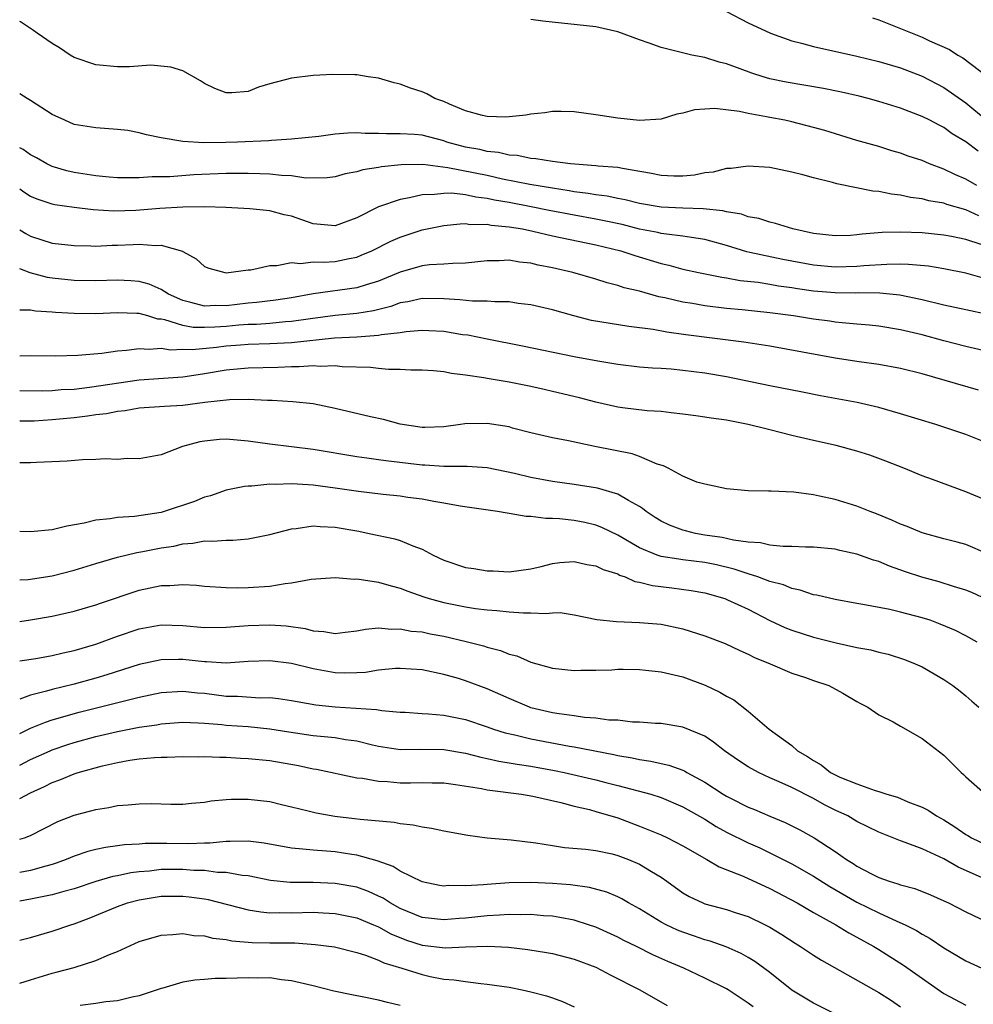
# Model space of a CAD drawing. Units: inches. Extents: x 2619000 to 2621451, y 1539000 to 1540437.
# Drawn here: x 2619000 to 2619088, y 1540172 to 1540262 of the extents above; entities that cross this region are included whole.
import ezdxf

# ---------------------------------------------------------------- set-up
doc = ezdxf.new("R2010")
doc.units = ezdxf.units.IN
doc.header["$MEASUREMENT"] = 0
doc.layers.add('LD26191539_2ft', color=122, linetype='Continuous')

msp = doc.modelspace()

# ---------------------------------------------------------------- linework, layer by layer
at = {"layer": 'LD26191539_2ft'}
for points, elevation in [([(2619064.995, 1540262.994), (2619067, 1540261.968), (2619069.038, 1540261), (2619071, 1540260.32), (2619071.909, 1540260.092), (2619073, 1540259.783), (2619077, 1540258.912), (2619079, 1540258.419), (2619081, 1540257.813), (2619083, 1540257.063), (2619085, 1540256.028), (2619087, 1540254.615), (2619089, 1540252.958)], 9150), ([(2619088.035, 1540247), (2619087, 1540247.593), (2619086.011, 1540248.011), (2619085, 1540248.511), (2619083.662, 1540249), (2619083, 1540249.291), (2619081.715, 1540249.715), (2619081, 1540249.982), (2619080.204, 1540250.204), (2619079, 1540250.579), (2619077, 1540251.155), (2619074.049, 1540252.049), (2619073, 1540252.35), (2619071, 1540252.863), (2619070.362, 1540253), (2619069, 1540253.252), (2619068.673, 1540253.327), (2619067, 1540253.61), (2619066.203, 1540253.797), (2619063.928, 1540254.073), (2619063, 1540254.032), (2619062.046, 1540253.954), (2619061, 1540253.653), (2619060.436, 1540253.564), (2619059, 1540253.108), (2619057.016, 1540252.984), (2619055, 1540253.193), (2619053, 1540253.49), (2619051, 1540253.764), (2619049.797, 1540253.797), (2619049, 1540253.802), (2619048.308, 1540253.692), (2619047, 1540253.562), (2619046.538, 1540253.462), (2619044.702, 1540253.298), (2619043, 1540253.339), (2619042.571, 1540253.428), (2619041, 1540253.883), (2619039.517, 1540254.483), (2619039, 1540254.734), (2619038.191, 1540255), (2619037.445, 1540255.445), (2619037, 1540255.623), (2619035.953, 1540255.953), (2619035, 1540256.315), (2619034.444, 1540256.445), (2619033, 1540256.869), (2619032.057, 1540257), (2619031, 1540257.169), (2619030.818, 1540257.182), (2619028.798, 1540257.203), (2619027, 1540257.114), (2619025, 1540256.884), (2619023, 1540256.344), (2619021.961, 1540256.04), (2619021, 1540255.648), (2619019.511, 1540255.511), (2619019, 1540255.511), (2619017.935, 1540255.935), (2619017, 1540256.395), (2619016.64, 1540256.64), (2619015, 1540257.546), (2619013.898, 1540257.898), (2619012.064, 1540258.064), (2619010.097, 1540257.903), (2619009, 1540257.927), (2619007, 1540258.107), (2619005, 1540258.79), (2619004.645, 1540259), (2619003.674, 1540259.674), (2619003, 1540260.074), (2619001.595, 1540261), (2619001.262, 1540261.262), (2619000.067, 1540262.067), (2619000, 1540262.1)], 9146), ([(2619088.147, 1540250.147), (2619087, 1540251.012), (2619085.762, 1540251.762), (2619085, 1540252.337), (2619084.55, 1540252.551), (2619083.709, 1540253), (2619083, 1540253.353), (2619081, 1540254.103), (2619079, 1540254.727), (2619078.042, 1540255), (2619077.217, 1540255.218), (2619075.593, 1540255.593), (2619073.915, 1540255.915), (2619070.493, 1540256.493), (2619069, 1540256.821), (2619068.376, 1540257), (2619067.335, 1540257.334), (2619066.256, 1540257.743), (2619065, 1540258.191), (2619064.337, 1540258.337), (2619063, 1540258.775), (2619061.816, 1540259), (2619059, 1540259.683), (2619057.894, 1540260.106), (2619057, 1540260.402), (2619055, 1540261.149), (2619053, 1540261.592), (2619048.108, 1540262.108), (2619047, 1540262.275)], 9148), ([(2619078.431, 1540262.431), (2619079, 1540262.244), (2619081, 1540261.456), (2619082.076, 1540261), (2619083, 1540260.647), (2619083.676, 1540260.324), (2619085.51, 1540259.51), (2619086.272, 1540259), (2619086.741, 1540258.741), (2619089.041, 1540257)], 9152), ([(2619088.195, 1540244.196), (2619087, 1540244.76), (2619085.259, 1540245.259), (2619085, 1540245.362), (2619083.599, 1540245.599), (2619083, 1540245.77), (2619081.909, 1540245.908), (2619081, 1540246.115), (2619080.191, 1540246.191), (2619079, 1540246.443), (2619078.469, 1540246.469), (2619075.143, 1540247.143), (2619074.738, 1540247.262), (2619073, 1540247.698), (2619072.027, 1540247.973), (2619071, 1540248.235), (2619069, 1540248.644), (2619067, 1540248.776), (2619065.428, 1540248.573), (2619065, 1540248.559), (2619063.762, 1540248.238), (2619063, 1540248.16), (2619062.046, 1540247.953), (2619061, 1540247.858), (2619060.143, 1540247.858), (2619059, 1540247.919), (2619058.116, 1540248.116), (2619055.445, 1540248.555), (2619055, 1540248.655), (2619053.214, 1540248.786), (2619053, 1540248.821), (2619051.041, 1540248.959), (2619050.643, 1540249), (2619049, 1540249.206), (2619047.464, 1540249.464), (2619047, 1540249.482), (2619045.749, 1540249.748), (2619045, 1540249.802), (2619044.03, 1540250.03), (2619043, 1540250.137), (2619042.302, 1540250.302), (2619041, 1540250.537), (2619039.282, 1540251), (2619039, 1540251.1), (2619037, 1540251.63), (2619036.309, 1540251.691), (2619035, 1540251.763), (2619033.743, 1540251.743), (2619033, 1540251.784), (2619031.779, 1540251.779), (2619031, 1540251.836), (2619030.179, 1540251.821), (2619029, 1540251.729), (2619027.516, 1540251.516), (2619025, 1540251.257), (2619023.154, 1540251.154), (2619022.878, 1540251.122), (2619020.045, 1540251), (2619018.963, 1540250.963), (2619016.933, 1540250.933), (2619015, 1540251.039), (2619013, 1540251.399), (2619011.661, 1540251.661), (2619011, 1540251.857), (2619009.953, 1540252.047), (2619009, 1540252.166), (2619007, 1540252.294), (2619005, 1540252.622), (2619004.141, 1540253), (2619003, 1540253.547), (2619001, 1540254.82), (2619000.686, 1540255), (2619000, 1540255.434)], 9144), ([(2619088.434, 1540241.566), (2619087, 1540242.026), (2619085.695, 1540242.305), (2619085, 1540242.432), (2619083, 1540242.642), (2619081, 1540242.717), (2619079.333, 1540242.667), (2619077.484, 1540242.516), (2619077, 1540242.451), (2619076.411, 1540242.411), (2619075, 1540242.358), (2619073, 1540242.582), (2619071.11, 1540243), (2619069.515, 1540243.515), (2619069, 1540243.614), (2619067.967, 1540243.968), (2619067, 1540244.127), (2619066.371, 1540244.37), (2619065, 1540244.587), (2619064.678, 1540244.678), (2619062.868, 1540244.868), (2619061, 1540244.915), (2619059, 1540245.008), (2619057, 1540245.349), (2619055.68, 1540245.68), (2619055, 1540245.799), (2619054.016, 1540246.016), (2619053, 1540246.145), (2619052.279, 1540246.279), (2619051, 1540246.431), (2619050.524, 1540246.524), (2619049, 1540246.743), (2619046.901, 1540247.099), (2619044.404, 1540247.596), (2619043, 1540247.907), (2619039.364, 1540248.636), (2619037.072, 1540248.928), (2619035.097, 1540248.903), (2619033.286, 1540248.714), (2619033, 1540248.648), (2619031.548, 1540248.451), (2619031, 1540248.271), (2619029.917, 1540248.083), (2619029, 1540247.813), (2619028.281, 1540247.719), (2619026.312, 1540247.688), (2619025, 1540247.88), (2619024.092, 1540247.908), (2619023, 1540248.038), (2619022.088, 1540248.088), (2619021, 1540248.111), (2619019.9, 1540248.1), (2619019, 1540248.11), (2619016.017, 1540247.983), (2619013.797, 1540247.797), (2619013, 1540247.79), (2619012.196, 1540247.804), (2619011, 1540247.703), (2619010.282, 1540247.718), (2619009, 1540247.713), (2619008.241, 1540247.759), (2619007, 1540247.878), (2619005, 1540248.189), (2619004.346, 1540248.345), (2619003, 1540248.759), (2619002.489, 1540249), (2619001.544, 1540249.544), (2619001, 1540249.83), (2619000.315, 1540250.315), (2619000, 1540250.467)], 9142), ([(2619088.516, 1540238.516), (2619087, 1540238.943), (2619085, 1540239.343), (2619083.581, 1540239.581), (2619081.747, 1540239.747), (2619081, 1540239.757), (2619079.748, 1540239.748), (2619077.62, 1540239.62), (2619077, 1540239.558), (2619075, 1540239.493), (2619073, 1540239.658), (2619070.187, 1540240.187), (2619067.163, 1540240.837), (2619066.884, 1540240.884), (2619065, 1540241.474), (2619063, 1540242.042), (2619061.797, 1540242.203), (2619061, 1540242.351), (2619059.491, 1540242.51), (2619059, 1540242.597), (2619058.68, 1540242.68), (2619057, 1540242.999), (2619055.4, 1540243.4), (2619053.763, 1540243.763), (2619053, 1540243.909), (2619051, 1540244.266), (2619048.706, 1540244.706), (2619047.045, 1540245.045), (2619045, 1540245.432), (2619043.666, 1540245.666), (2619043, 1540245.817), (2619041.935, 1540245.935), (2619041, 1540246.136), (2619039.717, 1540246.283), (2619039, 1540246.277), (2619038.158, 1540246.158), (2619037, 1540246.144), (2619035.857, 1540245.856), (2619035, 1540245.721), (2619033, 1540245.025), (2619031, 1540244.021), (2619029, 1540243.299), (2619027, 1540243.49), (2619025, 1540244.174), (2619024.315, 1540244.315), (2619023, 1540244.661), (2619021.151, 1540244.849), (2619018.969, 1540244.97), (2619017.03, 1540245.031), (2619015.018, 1540245.018), (2619012.88, 1540244.88), (2619010.692, 1540244.692), (2619008.643, 1540244.643), (2619006.763, 1540244.763), (2619005, 1540244.964), (2619003.227, 1540245.227), (2619003, 1540245.281), (2619001.702, 1540245.702), (2619001, 1540246.004), (2619000.388, 1540246.388), (2619000, 1540246.657)], 9140), ([(2619000, 1540242.918), (2619000.574, 1540242.574), (2619001, 1540242.344), (2619003, 1540241.711), (2619005, 1540241.468), (2619006.548, 1540241.452), (2619007, 1540241.432), (2619008.495, 1540241.505), (2619009, 1540241.507), (2619010.433, 1540241.567), (2619011, 1540241.607), (2619012.512, 1540241.488), (2619013, 1540241.525), (2619014.966, 1540240.966), (2619015, 1540240.933), (2619016.243, 1540240.243), (2619017, 1540239.536), (2619017.383, 1540239.383), (2619018.863, 1540239), (2619019, 1540238.982), (2619021, 1540239.228), (2619021.244, 1540239.244), (2619023, 1540239.644), (2619023.637, 1540239.637), (2619025, 1540239.919), (2619025.822, 1540239.822), (2619027, 1540239.967), (2619027.946, 1540239.946), (2619029, 1540240.022), (2619030.297, 1540240.297), (2619031, 1540240.421), (2619031.418, 1540240.582), (2619032.372, 1540241), (2619034.129, 1540241.871), (2619035, 1540242.248), (2619037, 1540242.909), (2619039, 1540243.327), (2619040.511, 1540243.489), (2619041, 1540243.493), (2619041.427, 1540243.427), (2619043, 1540243.431), (2619043.353, 1540243.353), (2619045, 1540243.207), (2619046.242, 1540243), (2619047.191, 1540242.809), (2619049, 1540242.381), (2619053, 1540241.555), (2619055.299, 1540241), (2619056.566, 1540240.566), (2619059, 1540239.828), (2619059.685, 1540239.684), (2619061, 1540239.309), (2619062.417, 1540239), (2619064.559, 1540238.558), (2619065, 1540238.499), (2619066.266, 1540238.266), (2619067.904, 1540238.096), (2619069, 1540237.928), (2619069.78, 1540237.78), (2619071, 1540237.618), (2619071.525, 1540237.525), (2619073, 1540237.325), (2619075, 1540237.17), (2619076.858, 1540237.142), (2619077.153, 1540237.153), (2619079.113, 1540237.114), (2619080.928, 1540236.928), (2619083, 1540236.513), (2619085, 1540236.02), (2619087, 1540235.582), (2619089, 1540235.179)], 9138), ([(2619089, 1540231.735), (2619087, 1540232.198), (2619085, 1540232.716), (2619083, 1540233.266), (2619081, 1540233.73), (2619079, 1540234.058), (2619078.152, 1540234.153), (2619077, 1540234.259), (2619075.639, 1540234.361), (2619075, 1540234.432), (2619074.509, 1540234.509), (2619073, 1540234.695), (2619071.175, 1540235), (2619069, 1540235.293), (2619066.436, 1540235.564), (2619065, 1540235.7), (2619063, 1540235.939), (2619061.861, 1540236.139), (2619061, 1540236.271), (2619059.335, 1540236.665), (2619058.771, 1540236.771), (2619057, 1540237.269), (2619055.598, 1540237.598), (2619055, 1540237.811), (2619054.042, 1540238.042), (2619053, 1540238.382), (2619050.876, 1540239), (2619049, 1540239.429), (2619047.679, 1540239.679), (2619047, 1540239.849), (2619045.955, 1540239.955), (2619045, 1540240.121), (2619044.082, 1540240.082), (2619043, 1540240.078), (2619041, 1540239.857), (2619039.84, 1540239.841), (2619039, 1540239.757), (2619037.696, 1540239.697), (2619037, 1540239.603), (2619035, 1540239.042), (2619033, 1540238.201), (2619031.863, 1540237.864), (2619031, 1540237.573), (2619027, 1540237.038), (2619025, 1540236.679), (2619023.552, 1540236.448), (2619021.771, 1540236.229), (2619021, 1540236.162), (2619019, 1540235.943), (2619018.043, 1540235.957), (2619017, 1540235.913), (2619015.75, 1540236.25), (2619015, 1540236.408), (2619013.686, 1540237), (2619013, 1540237.443), (2619011.919, 1540237.919), (2619011, 1540238.166), (2619010.232, 1540238.232), (2619009, 1540238.287), (2619007, 1540238.224), (2619005, 1540238.25), (2619003, 1540238.468), (2619002.542, 1540238.542), (2619000.96, 1540238.96), (2619000, 1540239.334)], 9136), ([(2619088.175, 1540228.175), (2619083, 1540229.666), (2619081, 1540230.175), (2619079, 1540230.548), (2619077.208, 1540230.792), (2619075, 1540231.119), (2619069, 1540232.217), (2619066.595, 1540232.595), (2619061.261, 1540233.262), (2619059.501, 1540233.501), (2619058.259, 1540233.741), (2619056.029, 1540234.03), (2619054.295, 1540234.295), (2619052.596, 1540234.596), (2619050.957, 1540235), (2619049, 1540235.561), (2619047, 1540236.021), (2619045.84, 1540236.16), (2619045, 1540236.293), (2619043.698, 1540236.302), (2619043, 1540236.374), (2619041.635, 1540236.365), (2619040.49, 1540236.49), (2619039, 1540236.583), (2619037, 1540236.616), (2619035.687, 1540236.313), (2619035, 1540236.202), (2619034.129, 1540235.871), (2619032.53, 1540235.47), (2619031, 1540235.227), (2619029, 1540235.039), (2619026.745, 1540234.745), (2619025, 1540234.482), (2619024.454, 1540234.454), (2619023, 1540234.318), (2619021.775, 1540234.225), (2619021, 1540234.202), (2619020.141, 1540234.141), (2619019, 1540234.035), (2619017.959, 1540233.959), (2619017, 1540233.927), (2619015.95, 1540233.95), (2619015, 1540234.121), (2619013.357, 1540234.643), (2619013, 1540234.694), (2619012.711, 1540234.711), (2619011.778, 1540235), (2619011, 1540235.214), (2619010.767, 1540235.233), (2619009, 1540235.287), (2619007, 1540235.207), (2619005, 1540235.217), (2619003.304, 1540235.304), (2619003, 1540235.339), (2619001.447, 1540235.447), (2619001, 1540235.539), (2619000, 1540235.541)], 9134), ([(2619089, 1540223.311), (2619087, 1540224.091), (2619084.254, 1540225), (2619081, 1540225.999), (2619079, 1540226.572), (2619077.033, 1540227.034), (2619073.655, 1540227.655), (2619071.98, 1540227.981), (2619069, 1540228.57), (2619065, 1540229.385), (2619063, 1540229.728), (2619061, 1540229.992), (2619059.909, 1540230.091), (2619059, 1540230.153), (2619058.186, 1540230.186), (2619057, 1540230.287), (2619055, 1540230.522), (2619053.164, 1540230.836), (2619051, 1540231.242), (2619046.236, 1540232.236), (2619043, 1540232.854), (2619041.219, 1540233.219), (2619040.722, 1540233.278), (2619039, 1540233.556), (2619037.64, 1540233.64), (2619037, 1540233.662), (2619035.552, 1540233.552), (2619035, 1540233.462), (2619033.259, 1540233.259), (2619033, 1540233.197), (2619031, 1540233.061), (2619028.943, 1540232.942), (2619025, 1540232.52), (2619023, 1540232.422), (2619021, 1540232.359), (2619020.31, 1540232.31), (2619019, 1540232.207), (2619018.086, 1540232.086), (2619015.873, 1540231.873), (2619015, 1540231.899), (2619013.855, 1540231.855), (2619013, 1540231.991), (2619011.915, 1540231.915), (2619011, 1540231.984), (2619009.807, 1540231.807), (2619009, 1540231.747), (2619007.55, 1540231.55), (2619005.358, 1540231.358), (2619003.286, 1540231.286), (2619001, 1540231.323), (2619000, 1540231.29)], 9132), ([(2619089, 1540217.997), (2619087, 1540218.819), (2619083.944, 1540219.944), (2619083, 1540220.307), (2619081.304, 1540221), (2619079.652, 1540221.652), (2619078.186, 1540222.186), (2619077, 1540222.573), (2619075.08, 1540223.08), (2619073, 1540223.53), (2619071, 1540224.002), (2619069, 1540224.52), (2619068.605, 1540224.605), (2619067, 1540225.028), (2619065, 1540225.405), (2619063.589, 1540225.59), (2619063, 1540225.703), (2619062.175, 1540225.825), (2619061, 1540225.97), (2619059.921, 1540226.079), (2619059, 1540226.199), (2619057.721, 1540226.279), (2619055.449, 1540226.551), (2619055, 1540226.618), (2619053, 1540227.072), (2619051.483, 1540227.483), (2619049, 1540228.06), (2619048.222, 1540228.222), (2619047, 1540228.51), (2619045, 1540228.918), (2619043, 1540229.241), (2619042.694, 1540229.306), (2619041, 1540229.558), (2619039.698, 1540229.698), (2619039, 1540229.847), (2619038.054, 1540229.946), (2619037, 1540230.009), (2619035.979, 1540230.021), (2619035, 1540230.075), (2619033.918, 1540230.082), (2619033, 1540230.167), (2619032.265, 1540230.265), (2619029.666, 1540230.334), (2619029, 1540230.412), (2619027.641, 1540230.359), (2619027, 1540230.404), (2619025.693, 1540230.307), (2619025, 1540230.311), (2619023.75, 1540230.25), (2619021, 1540230.183), (2619019, 1540230.016), (2619017, 1540229.671), (2619016.405, 1540229.595), (2619015, 1540229.364), (2619011, 1540229.088), (2619006.406, 1540228.406), (2619005, 1540228.247), (2619003.806, 1540228.194), (2619003, 1540228.117), (2619002.092, 1540228.092), (2619000, 1540228.126)], 9130), ([(2619089, 1540213.106), (2619087, 1540213.974), (2619086.203, 1540214.203), (2619085, 1540214.51), (2619083, 1540215.049), (2619081.623, 1540215.623), (2619081, 1540215.852), (2619080.22, 1540216.22), (2619078.787, 1540216.787), (2619078.207, 1540217), (2619077, 1540217.498), (2619075, 1540218.113), (2619073.568, 1540218.432), (2619073, 1540218.537), (2619071.208, 1540218.792), (2619069.11, 1540218.89), (2619068.874, 1540218.874), (2619067, 1540218.921), (2619066.019, 1540219), (2619065, 1540219.11), (2619063.44, 1540219.44), (2619063, 1540219.512), (2619062.275, 1540219.725), (2619061, 1540220.258), (2619059.645, 1540221), (2619059.207, 1540221.207), (2619058.63, 1540221.37), (2619057, 1540222.079), (2619056.319, 1540222.319), (2619052.901, 1540223), (2619050.486, 1540223.514), (2619049, 1540223.788), (2619047, 1540224.248), (2619045.309, 1540224.691), (2619045, 1540224.785), (2619043, 1540225.117), (2619040.933, 1540225.067), (2619040.548, 1540225), (2619039, 1540224.79), (2619037.269, 1540224.731), (2619037, 1540224.734), (2619035, 1540225.043), (2619033.468, 1540225.468), (2619032.276, 1540225.724), (2619029, 1540226.499), (2619027, 1540226.906), (2619025.114, 1540227.114), (2619023.22, 1540227.22), (2619022.791, 1540227.209), (2619021, 1540227.302), (2619019.286, 1540227.286), (2619017.034, 1540227.035), (2619015, 1540226.766), (2619013.324, 1540226.676), (2619011, 1540226.503), (2619009.714, 1540226.286), (2619009, 1540226.211), (2619007.99, 1540226.01), (2619007, 1540225.893), (2619006.23, 1540225.77), (2619005, 1540225.628), (2619003, 1540225.429), (2619001.324, 1540225.324), (2619000, 1540225.322)], 9128), ([(2619089, 1540208.874), (2619087.552, 1540209.552), (2619087, 1540209.787), (2619085.876, 1540210.124), (2619084.552, 1540210.552), (2619082.974, 1540210.974), (2619081.469, 1540211.469), (2619079.983, 1540211.983), (2619079, 1540212.402), (2619078.532, 1540212.532), (2619077, 1540213.094), (2619075.427, 1540213.427), (2619075, 1540213.537), (2619073, 1540213.744), (2619072.268, 1540213.732), (2619071, 1540213.802), (2619070.218, 1540213.782), (2619069, 1540213.92), (2619068.125, 1540214.125), (2619067, 1540214.184), (2619065.632, 1540214.368), (2619064.607, 1540214.607), (2619063, 1540214.847), (2619062.141, 1540215), (2619061.225, 1540215.225), (2619061, 1540215.284), (2619059.748, 1540215.748), (2619059, 1540216.122), (2619058.452, 1540216.452), (2619057.626, 1540217), (2619057.288, 1540217.288), (2619057, 1540217.474), (2619055.976, 1540218.024), (2619055, 1540218.616), (2619053.15, 1540219.15), (2619051, 1540219.49), (2619049, 1540219.764), (2619047, 1540220.126), (2619045.49, 1540220.511), (2619043, 1540221.04), (2619041.162, 1540221.162), (2619040.856, 1540221.144), (2619039, 1540221.153), (2619037.267, 1540221.266), (2619037, 1540221.269), (2619033.66, 1540221.66), (2619033, 1540221.775), (2619031.912, 1540221.912), (2619031, 1540222.053), (2619027, 1540222.701), (2619023, 1540223.195), (2619021, 1540223.488), (2619019, 1540223.66), (2619018.378, 1540223.622), (2619017, 1540223.486), (2619016.58, 1540223.42), (2619014.961, 1540223), (2619013, 1540222.233), (2619011, 1540221.849), (2619009.88, 1540221.879), (2619009, 1540221.805), (2619007.849, 1540221.849), (2619007, 1540221.79), (2619005.775, 1540221.775), (2619004.363, 1540221.637), (2619001.53, 1540221.53), (2619001, 1540221.482), (2619000, 1540221.493)], 9126), ([(2619088.046, 1540205), (2619087, 1540205.585), (2619086.058, 1540206.058), (2619084.66, 1540206.66), (2619083.727, 1540207), (2619083, 1540207.239), (2619081, 1540207.75), (2619080.019, 1540207.981), (2619077.555, 1540208.445), (2619077, 1540208.534), (2619075, 1540208.901), (2619073.311, 1540209.311), (2619073, 1540209.36), (2619071.779, 1540209.779), (2619071, 1540209.926), (2619070.251, 1540210.251), (2619069, 1540210.587), (2619067.897, 1540211), (2619067, 1540211.277), (2619065.71, 1540211.71), (2619064.094, 1540212.094), (2619063, 1540212.32), (2619061, 1540212.579), (2619060.616, 1540212.616), (2619059, 1540212.878), (2619058.631, 1540213), (2619057, 1540213.666), (2619055, 1540214.829), (2619053.549, 1540215.549), (2619053, 1540215.757), (2619051.985, 1540215.985), (2619051, 1540216.191), (2619049.653, 1540216.347), (2619049, 1540216.381), (2619048.376, 1540216.376), (2619047, 1540216.561), (2619046.564, 1540216.564), (2619045, 1540216.836), (2619044.843, 1540216.843), (2619043.944, 1540217), (2619040.511, 1540217.489), (2619039, 1540217.783), (2619038.076, 1540217.924), (2619037, 1540218.15), (2619035.694, 1540218.306), (2619035, 1540218.419), (2619033.435, 1540218.565), (2619031.154, 1540218.846), (2619029, 1540219.168), (2619027, 1540219.424), (2619026.531, 1540219.469), (2619025, 1540219.549), (2619023.496, 1540219.496), (2619023, 1540219.52), (2619021.341, 1540219.341), (2619021, 1540219.346), (2619020.674, 1540219.326), (2619019, 1540218.96), (2619017.546, 1540218.454), (2619017, 1540218.322), (2619016.072, 1540217.928), (2619013.283, 1540217), (2619013, 1540216.924), (2619010.55, 1540216.551), (2619009, 1540216.459), (2619008.329, 1540216.329), (2619007, 1540216.219), (2619005.938, 1540215.938), (2619004.329, 1540215.671), (2619003, 1540215.314), (2619001, 1540215.146), (2619000, 1540215.175)], 9124), ([(2619000, 1540210.716), (2619000.77, 1540210.77), (2619003, 1540211.107), (2619005, 1540211.615), (2619007, 1540212.219), (2619009, 1540212.797), (2619010.765, 1540213.235), (2619011.332, 1540213.331), (2619013, 1540213.664), (2619014.164, 1540213.836), (2619015, 1540214.034), (2619015.916, 1540214.084), (2619017, 1540214.3), (2619017.717, 1540214.283), (2619019, 1540214.389), (2619019.611, 1540214.389), (2619021, 1540214.51), (2619023, 1540214.89), (2619025, 1540215.412), (2619025.433, 1540215.433), (2619027, 1540215.68), (2619027.62, 1540215.62), (2619029, 1540215.584), (2619031.195, 1540215.196), (2619032.145, 1540215), (2619034.487, 1540214.487), (2619035, 1540214.34), (2619036.147, 1540213.853), (2619037, 1540213.543), (2619038.014, 1540213), (2619039, 1540212.526), (2619041, 1540211.871), (2619041.773, 1540211.773), (2619043, 1540211.552), (2619043.544, 1540211.543), (2619045, 1540211.454), (2619047, 1540211.743), (2619047.955, 1540211.955), (2619049, 1540212.241), (2619049.672, 1540212.328), (2619051, 1540212.413), (2619052.144, 1540212.144), (2619053, 1540212.026), (2619053.674, 1540211.674), (2619055, 1540211.266), (2619055.169, 1540211.169), (2619055.674, 1540211), (2619056.584, 1540210.583), (2619057, 1540210.52), (2619058.199, 1540210.199), (2619059.989, 1540209.989), (2619061.758, 1540209.758), (2619063, 1540209.529), (2619064.844, 1540209), (2619065.101, 1540208.899), (2619067, 1540208.012), (2619068.996, 1540206.996), (2619070.355, 1540206.355), (2619071, 1540206.097), (2619073, 1540205.439), (2619075.081, 1540204.919), (2619077, 1540204.511), (2619078.277, 1540204.277), (2619079, 1540204.062), (2619079.879, 1540203.879), (2619081.386, 1540203.386), (2619082.364, 1540203), (2619083, 1540202.707), (2619084.089, 1540202.089), (2619085, 1540201.554), (2619085.811, 1540201), (2619086.486, 1540200.486), (2619087, 1540200.068), (2619087.573, 1540199.573), (2619088.202, 1540199)], 9122), ([(2619000, 1540206.902), (2619001, 1540207.05), (2619003, 1540207.39), (2619005, 1540207.835), (2619007, 1540208.43), (2619007.417, 1540208.583), (2619011, 1540209.762), (2619013, 1540210.201), (2619013.797, 1540210.203), (2619015, 1540210.305), (2619016.247, 1540210.247), (2619017, 1540210.151), (2619019, 1540210.011), (2619019.99, 1540209.991), (2619021, 1540210.011), (2619023, 1540210.154), (2619024.402, 1540210.402), (2619025, 1540210.453), (2619026.799, 1540210.799), (2619029, 1540210.948), (2619030.789, 1540210.788), (2619031, 1540210.803), (2619031.207, 1540210.793), (2619033, 1540210.502), (2619034.167, 1540210.167), (2619035, 1540209.963), (2619035.687, 1540209.686), (2619037.159, 1540209.159), (2619037.655, 1540209), (2619039, 1540208.631), (2619041, 1540208.229), (2619041.907, 1540208.093), (2619043, 1540207.955), (2619043.892, 1540207.892), (2619045, 1540207.768), (2619046.32, 1540207.68), (2619047, 1540207.699), (2619048.38, 1540207.62), (2619049, 1540207.698), (2619049.709, 1540207.709), (2619051, 1540207.501), (2619053.084, 1540207.083), (2619054.887, 1540206.887), (2619057, 1540206.811), (2619059, 1540206.647), (2619061, 1540206.22), (2619063, 1540205.574), (2619064.865, 1540204.865), (2619066.22, 1540204.22), (2619067, 1540203.878), (2619067.573, 1540203.573), (2619069.023, 1540203), (2619071, 1540202.154), (2619072.269, 1540201.731), (2619073, 1540201.465), (2619074.427, 1540201), (2619075.712, 1540200.288), (2619077, 1540199.544), (2619077.334, 1540199.334), (2619078.01, 1540199), (2619079, 1540198.313), (2619080.328, 1540197.672), (2619081, 1540197.275), (2619083, 1540196.141), (2619085, 1540194.588), (2619086.588, 1540193), (2619086.812, 1540192.812), (2619087, 1540192.606), (2619088.835, 1540191)], 9120), ([(2619000, 1540203.265), (2619001.497, 1540203.497), (2619003, 1540203.769), (2619003.987, 1540204.013), (2619005, 1540204.221), (2619007, 1540204.807), (2619009, 1540205.537), (2619011, 1540206.225), (2619013, 1540206.596), (2619015, 1540206.531), (2619017, 1540206.338), (2619019, 1540206.36), (2619021, 1540206.528), (2619023, 1540206.594), (2619024.492, 1540206.492), (2619026.244, 1540206.244), (2619027, 1540206.024), (2619027.979, 1540205.979), (2619029, 1540205.795), (2619029.919, 1540205.919), (2619031, 1540206.037), (2619031.798, 1540206.201), (2619033, 1540206.319), (2619034.191, 1540206.191), (2619035, 1540206.231), (2619036.015, 1540206.015), (2619037, 1540205.929), (2619037.761, 1540205.761), (2619039, 1540205.54), (2619041.062, 1540205.062), (2619042.651, 1540204.651), (2619043, 1540204.521), (2619044.232, 1540204.232), (2619045, 1540203.886), (2619045.724, 1540203.724), (2619047, 1540203.158), (2619049, 1540202.599), (2619051, 1540202.378), (2619051.597, 1540202.403), (2619053, 1540202.412), (2619054.453, 1540202.453), (2619055, 1540202.492), (2619055.497, 1540202.503), (2619057, 1540202.47), (2619057.579, 1540202.421), (2619059, 1540202.264), (2619061, 1540201.797), (2619063.038, 1540201.038), (2619064.392, 1540200.392), (2619065, 1540200.032), (2619065.673, 1540199.673), (2619067, 1540198.65), (2619068.932, 1540197), (2619071, 1540195.472), (2619071.545, 1540195), (2619072.465, 1540194.465), (2619073, 1540194.09), (2619073.705, 1540193.705), (2619074.579, 1540193), (2619075, 1540192.777), (2619075.415, 1540192.585), (2619077, 1540191.945), (2619078.667, 1540191.333), (2619079, 1540191.253), (2619079.742, 1540191), (2619080.724, 1540190.724), (2619081.689, 1540190.311), (2619083, 1540189.818), (2619083.537, 1540189.537), (2619084.313, 1540189), (2619085, 1540188.636), (2619086.003, 1540188.003), (2619087, 1540187.3), (2619087.201, 1540187.201), (2619087.526, 1540187), (2619089, 1540186.297)], 9118), ([(2619089, 1540183.101), (2619086.298, 1540184.298), (2619085, 1540185.072), (2619083, 1540185.978), (2619081.425, 1540186.575), (2619081, 1540186.711), (2619079, 1540187.515), (2619077, 1540188.506), (2619076.148, 1540189), (2619075, 1540189.544), (2619074.029, 1540190.029), (2619073, 1540190.598), (2619071, 1540191.609), (2619069.856, 1540192.143), (2619069, 1540192.513), (2619067.937, 1540193), (2619067, 1540193.526), (2619066.101, 1540194.101), (2619064.816, 1540195), (2619063.803, 1540195.803), (2619063, 1540196.335), (2619061, 1540197.173), (2619059, 1540197.494), (2619058.487, 1540197.513), (2619057, 1540197.631), (2619056.369, 1540197.631), (2619055, 1540197.806), (2619054.178, 1540197.822), (2619053, 1540198.002), (2619051.933, 1540198.067), (2619051, 1540198.219), (2619049.607, 1540198.393), (2619049, 1540198.502), (2619047, 1540198.958), (2619046.88, 1540199), (2619045, 1540199.796), (2619043, 1540200.704), (2619041, 1540201.449), (2619040.352, 1540201.647), (2619039, 1540202.027), (2619037, 1540202.439), (2619035, 1540202.57), (2619034.555, 1540202.555), (2619033, 1540202.405), (2619031.79, 1540202.21), (2619031, 1540202.158), (2619029.86, 1540202.14), (2619029, 1540202.161), (2619027, 1540202.527), (2619025, 1540203.028), (2619023, 1540203.283), (2619021, 1540203.204), (2619019, 1540203.07), (2619017.181, 1540203.181), (2619017, 1540203.177), (2619015, 1540203.389), (2619014.603, 1540203.397), (2619013, 1540203.371), (2619011, 1540202.937), (2619008.018, 1540201.982), (2619007, 1540201.684), (2619005, 1540201.134), (2619003, 1540200.644), (2619002.475, 1540200.475), (2619001, 1540200.109), (2619000, 1540199.737)], 9116), ([(2619000, 1540196.599), (2619001, 1540197.073), (2619002.359, 1540197.642), (2619003, 1540197.842), (2619005.456, 1540198.544), (2619011, 1540199.933), (2619013, 1540200.361), (2619015, 1540200.496), (2619016.338, 1540200.338), (2619017, 1540200.29), (2619019, 1540200.035), (2619020.018, 1540200.018), (2619022.125, 1540199.875), (2619023, 1540199.887), (2619023.811, 1540199.811), (2619025, 1540199.626), (2619025.521, 1540199.521), (2619027.223, 1540199.223), (2619029, 1540199.035), (2619032.804, 1540198.804), (2619033.291, 1540198.709), (2619035, 1540198.552), (2619035.464, 1540198.537), (2619037, 1540198.431), (2619037.59, 1540198.41), (2619039, 1540198.268), (2619041, 1540197.87), (2619043, 1540197.207), (2619043.571, 1540197), (2619044.657, 1540196.657), (2619045.527, 1540196.473), (2619047, 1540196.11), (2619050.569, 1540195.431), (2619051, 1540195.361), (2619054.651, 1540194.651), (2619055, 1540194.568), (2619056.337, 1540194.337), (2619057, 1540194.184), (2619058.044, 1540194.044), (2619059, 1540193.821), (2619059.689, 1540193.689), (2619061, 1540193.201), (2619061.143, 1540193.143), (2619061.363, 1540193), (2619063, 1540192.108), (2619064.71, 1540191), (2619065, 1540190.824), (2619065.362, 1540190.638), (2619067, 1540189.817), (2619067.586, 1540189.586), (2619069, 1540188.981), (2619070.41, 1540188.41), (2619071.741, 1540187.741), (2619073.05, 1540187), (2619075, 1540185.73), (2619076.039, 1540185), (2619076.639, 1540184.639), (2619077, 1540184.383), (2619078.324, 1540183.676), (2619079, 1540183.334), (2619079.954, 1540183), (2619080.77, 1540182.769), (2619081, 1540182.671), (2619082.323, 1540182.323), (2619083.754, 1540181.754), (2619085, 1540181.207), (2619085.429, 1540181), (2619087, 1540180.183), (2619089, 1540179.228)], 9114), ([(2619000, 1540193.671), (2619001, 1540194.188), (2619002.798, 1540195), (2619003, 1540195.087), (2619004.425, 1540195.575), (2619005, 1540195.755), (2619007, 1540196.298), (2619009, 1540196.773), (2619011, 1540197.174), (2619012.6, 1540197.4), (2619013, 1540197.479), (2619015, 1540197.626), (2619016.416, 1540197.584), (2619017, 1540197.541), (2619018.585, 1540197.415), (2619019, 1540197.364), (2619021, 1540197.221), (2619023, 1540197.023), (2619024.744, 1540196.744), (2619027, 1540196.416), (2619027.668, 1540196.332), (2619029, 1540196.208), (2619029.962, 1540196.038), (2619031, 1540195.907), (2619032.449, 1540195.551), (2619033, 1540195.435), (2619035, 1540195.115), (2619036.866, 1540195.134), (2619039, 1540195.124), (2619041, 1540194.786), (2619042.407, 1540194.407), (2619043, 1540194.289), (2619044.049, 1540194.049), (2619045.756, 1540193.756), (2619047, 1540193.576), (2619049.19, 1540193.19), (2619050.086, 1540193), (2619053, 1540192.326), (2619053.917, 1540192.083), (2619055, 1540191.82), (2619058.055, 1540191), (2619059, 1540190.699), (2619061, 1540189.846), (2619063, 1540188.694), (2619064.043, 1540188.043), (2619065, 1540187.513), (2619067, 1540186.522), (2619068.056, 1540186.056), (2619069, 1540185.618), (2619071, 1540184.592), (2619073, 1540183.452), (2619074.501, 1540182.501), (2619077, 1540181.082), (2619079, 1540180.104), (2619080.669, 1540179.331), (2619081.418, 1540179), (2619082.47, 1540178.47), (2619083, 1540178.124), (2619083.734, 1540177.734), (2619085, 1540176.872), (2619087, 1540175.672), (2619088.475, 1540175)], 9112), ([(2619000, 1540190.622), (2619001, 1540191.14), (2619002.284, 1540191.716), (2619003, 1540192.087), (2619003.679, 1540192.321), (2619005, 1540192.883), (2619005.365, 1540193), (2619007.608, 1540193.608), (2619009, 1540193.912), (2619010.125, 1540194.125), (2619011, 1540194.245), (2619012.392, 1540194.392), (2619013, 1540194.422), (2619013.573, 1540194.426), (2619015, 1540194.476), (2619016.454, 1540194.454), (2619017, 1540194.46), (2619018.398, 1540194.398), (2619019, 1540194.401), (2619020.321, 1540194.321), (2619021, 1540194.303), (2619023, 1540194.106), (2619025.648, 1540193.648), (2619027, 1540193.339), (2619027.293, 1540193.293), (2619031, 1540192.514), (2619031.532, 1540192.468), (2619033, 1540192.194), (2619033.832, 1540192.167), (2619035, 1540192.065), (2619035.938, 1540192.062), (2619037, 1540192.091), (2619037.948, 1540192.052), (2619039, 1540192.044), (2619040.093, 1540191.907), (2619042.464, 1540191.536), (2619043, 1540191.416), (2619046.14, 1540191), (2619047.181, 1540190.819), (2619049.759, 1540190.241), (2619051, 1540189.91), (2619052.413, 1540189.587), (2619053, 1540189.426), (2619055, 1540188.831), (2619057, 1540188.079), (2619059, 1540187.268), (2619059.577, 1540187), (2619061, 1540186.266), (2619063.188, 1540185), (2619064.314, 1540184.313), (2619066.545, 1540183.455), (2619069, 1540182.343), (2619071.503, 1540181), (2619073, 1540180.124), (2619075.046, 1540179), (2619076.253, 1540178.253), (2619077, 1540177.862), (2619078.543, 1540177), (2619079, 1540176.721), (2619081.278, 1540175.278), (2619085, 1540172.658), (2619087, 1540171.606)], 9110), ([(2619000, 1540186.866), (2619000.447, 1540187), (2619001, 1540187.213), (2619003.513, 1540188.486), (2619005, 1540189.071), (2619006.534, 1540189.466), (2619007, 1540189.609), (2619008.209, 1540189.791), (2619009, 1540189.962), (2619009.982, 1540190.018), (2619011, 1540190.127), (2619012.136, 1540190.137), (2619013.907, 1540190.093), (2619015, 1540190.098), (2619015.805, 1540190.195), (2619017, 1540190.287), (2619017.602, 1540190.397), (2619019, 1540190.514), (2619019.461, 1540190.539), (2619021, 1540190.547), (2619023, 1540190.322), (2619024.063, 1540190.063), (2619025, 1540189.856), (2619026.517, 1540189.483), (2619027.278, 1540189.278), (2619028.974, 1540188.974), (2619030.78, 1540188.78), (2619031.302, 1540188.698), (2619034.446, 1540188.446), (2619035, 1540188.309), (2619036.193, 1540188.193), (2619037, 1540187.994), (2619037.874, 1540187.874), (2619039, 1540187.631), (2619041.223, 1540187.223), (2619043, 1540186.979), (2619045.195, 1540186.805), (2619047.465, 1540186.535), (2619049, 1540186.274), (2619050.114, 1540186.114), (2619052.041, 1540185.959), (2619053, 1540185.834), (2619054.494, 1540185.506), (2619055, 1540185.378), (2619055.997, 1540185), (2619057, 1540184.572), (2619058.113, 1540183.887), (2619059, 1540183.366), (2619059.528, 1540183), (2619061, 1540181.931), (2619061.579, 1540181.58), (2619062.826, 1540181), (2619063, 1540180.933), (2619065, 1540180.408), (2619065.895, 1540180.105), (2619067, 1540179.758), (2619068.567, 1540179), (2619069, 1540178.769), (2619070.094, 1540178.094), (2619071.307, 1540177.307), (2619071.816, 1540177), (2619073, 1540176.195), (2619073.727, 1540175.727), (2619079, 1540172.765), (2619080.073, 1540172.073), (2619081, 1540171.453)], 9108), ([(2619076.199, 1540170.199), (2619073, 1540171.773), (2619071, 1540172.99), (2619069, 1540174.595), (2619067.612, 1540175.612), (2619067, 1540175.975), (2619066.342, 1540176.342), (2619064.959, 1540176.959), (2619063.488, 1540177.488), (2619063, 1540177.611), (2619061.982, 1540177.982), (2619061, 1540178.303), (2619060.504, 1540178.504), (2619059.444, 1540179), (2619059, 1540179.238), (2619057, 1540180.463), (2619056.003, 1540181), (2619055.378, 1540181.377), (2619055, 1540181.552), (2619053.987, 1540181.987), (2619052.417, 1540182.417), (2619050.667, 1540182.667), (2619049, 1540182.793), (2619047, 1540182.877), (2619045, 1540182.851), (2619043, 1540182.71), (2619042.668, 1540182.668), (2619041, 1540182.561), (2619039.409, 1540182.591), (2619039, 1540182.558), (2619038.618, 1540182.618), (2619037, 1540182.932), (2619035, 1540183.914), (2619034.343, 1540184.343), (2619032.872, 1540184.872), (2619031, 1540185.406), (2619030.536, 1540185.464), (2619029, 1540185.703), (2619028.225, 1540185.775), (2619027, 1540185.844), (2619026.042, 1540185.958), (2619025, 1540186.029), (2619022.494, 1540186.494), (2619021, 1540186.684), (2619019.36, 1540186.64), (2619019, 1540186.666), (2619017.497, 1540186.502), (2619017, 1540186.503), (2619015.567, 1540186.434), (2619013.536, 1540186.464), (2619011.537, 1540186.463), (2619011, 1540186.419), (2619009.653, 1540186.347), (2619009, 1540186.248), (2619007.884, 1540186.116), (2619007, 1540185.927), (2619006.255, 1540185.745), (2619005, 1540185.318), (2619004.263, 1540185), (2619003.344, 1540184.656), (2619003, 1540184.548), (2619002.394, 1540184.394), (2619001, 1540183.981), (2619000, 1540183.799)], 9106), ([(2619067.443, 1540171.443), (2619067, 1540171.792), (2619066.261, 1540172.261), (2619065.147, 1540173), (2619065, 1540173.088), (2619063, 1540174.074), (2619061.074, 1540175), (2619059.621, 1540175.621), (2619058.239, 1540176.239), (2619056.72, 1540177), (2619055.56, 1540177.56), (2619055, 1540177.859), (2619053, 1540178.764), (2619052.309, 1540179), (2619051, 1540179.413), (2619049.676, 1540179.676), (2619049, 1540179.773), (2619048.183, 1540179.817), (2619047, 1540179.93), (2619046.091, 1540179.909), (2619045, 1540179.942), (2619044.138, 1540179.862), (2619043, 1540179.822), (2619041, 1540179.614), (2619040.42, 1540179.58), (2619039, 1540179.448), (2619037, 1540179.663), (2619035, 1540180.489), (2619034.077, 1540181), (2619033.431, 1540181.431), (2619033, 1540181.637), (2619032.063, 1540182.062), (2619031, 1540182.442), (2619029, 1540182.8), (2619027, 1540182.872), (2619024.883, 1540182.884), (2619023.07, 1540183.07), (2619021, 1540183.495), (2619020.463, 1540183.537), (2619019, 1540183.811), (2619018.189, 1540183.811), (2619017, 1540183.976), (2619016.009, 1540183.991), (2619015, 1540184.079), (2619013, 1540184.071), (2619011.937, 1540183.937), (2619011, 1540183.869), (2619010.226, 1540183.774), (2619009, 1540183.497), (2619008.578, 1540183.422), (2619007, 1540182.965), (2619005, 1540182.31), (2619004.069, 1540182.069), (2619003, 1540181.747), (2619001.447, 1540181.447), (2619001, 1540181.343), (2619000, 1540181.177)], 9104), ([(2619000, 1540177.583), (2619001, 1540177.835), (2619003, 1540178.409), (2619004.689, 1540179), (2619005, 1540179.09), (2619006.397, 1540179.603), (2619009, 1540180.677), (2619009.905, 1540181), (2619011, 1540181.292), (2619013, 1540181.61), (2619015, 1540181.635), (2619015.576, 1540181.576), (2619017, 1540181.374), (2619017.323, 1540181.324), (2619021, 1540180.36), (2619022.174, 1540180.174), (2619023, 1540180.103), (2619023.884, 1540180.116), (2619025, 1540180.099), (2619027, 1540180.141), (2619027.916, 1540180.084), (2619029, 1540180.039), (2619031, 1540179.639), (2619032.538, 1540179), (2619032.852, 1540178.852), (2619033, 1540178.804), (2619034.145, 1540178.145), (2619035.574, 1540177.574), (2619037, 1540177.112), (2619039.121, 1540176.879), (2619041, 1540176.971), (2619043.039, 1540177.04), (2619044.942, 1540176.942), (2619046.732, 1540176.732), (2619048.454, 1540176.454), (2619049, 1540176.35), (2619051, 1540175.842), (2619053, 1540175.082), (2619054.365, 1540174.365), (2619057.036, 1540173), (2619059.552, 1540171.552)], 9102), ([(2619000, 1540173.608), (2619001, 1540173.937), (2619003, 1540174.552), (2619003.365, 1540174.635), (2619005, 1540175.073), (2619007, 1540175.698), (2619008.245, 1540176.245), (2619009, 1540176.53), (2619011, 1540177.444), (2619013, 1540178.028), (2619014.087, 1540178.087), (2619015, 1540178.18), (2619016.021, 1540178.02), (2619017, 1540177.973), (2619017.758, 1540177.758), (2619019, 1540177.626), (2619019.506, 1540177.505), (2619021.365, 1540177.365), (2619023, 1540177.331), (2619025.318, 1540177.317), (2619027.187, 1540177.187), (2619028.949, 1540176.949), (2619031, 1540176.442), (2619031.79, 1540176.21), (2619033, 1540175.748), (2619033.489, 1540175.49), (2619035.156, 1540175), (2619037, 1540174.409), (2619037.761, 1540174.239), (2619039, 1540174.001), (2619039.943, 1540173.943), (2619041, 1540173.76), (2619042.421, 1540173.579), (2619043, 1540173.544), (2619045, 1540173.238), (2619046.217, 1540173), (2619047, 1540172.827), (2619048.449, 1540172.449), (2619049, 1540172.269), (2619049.932, 1540171.932), (2619051, 1540171.457)], 9100), ([(2619035, 1540171.577), (2619033.835, 1540171.835), (2619033, 1540172.065), (2619031.653, 1540172.347), (2619030.535, 1540172.535), (2619028.886, 1540172.886), (2619027, 1540173.368), (2619025, 1540173.84), (2619024.072, 1540173.928), (2619023, 1540174.098), (2619021.915, 1540174.085), (2619021, 1540174.125), (2619019, 1540174.051), (2619017.962, 1540174.038), (2619017, 1540173.947), (2619016.092, 1540173.908), (2619015, 1540173.701), (2619013.175, 1540173.175), (2619013, 1540173.141), (2619011, 1540172.451), (2619010.344, 1540172.344), (2619009, 1540172.007), (2619007.911, 1540171.912), (2619007, 1540171.742), (2619005.568, 1540171.568)], 9098)]:
    msp.add_lwpolyline(points, dxfattribs=dict(at, elevation=elevation))

doc.saveas('drawing.dxf')
